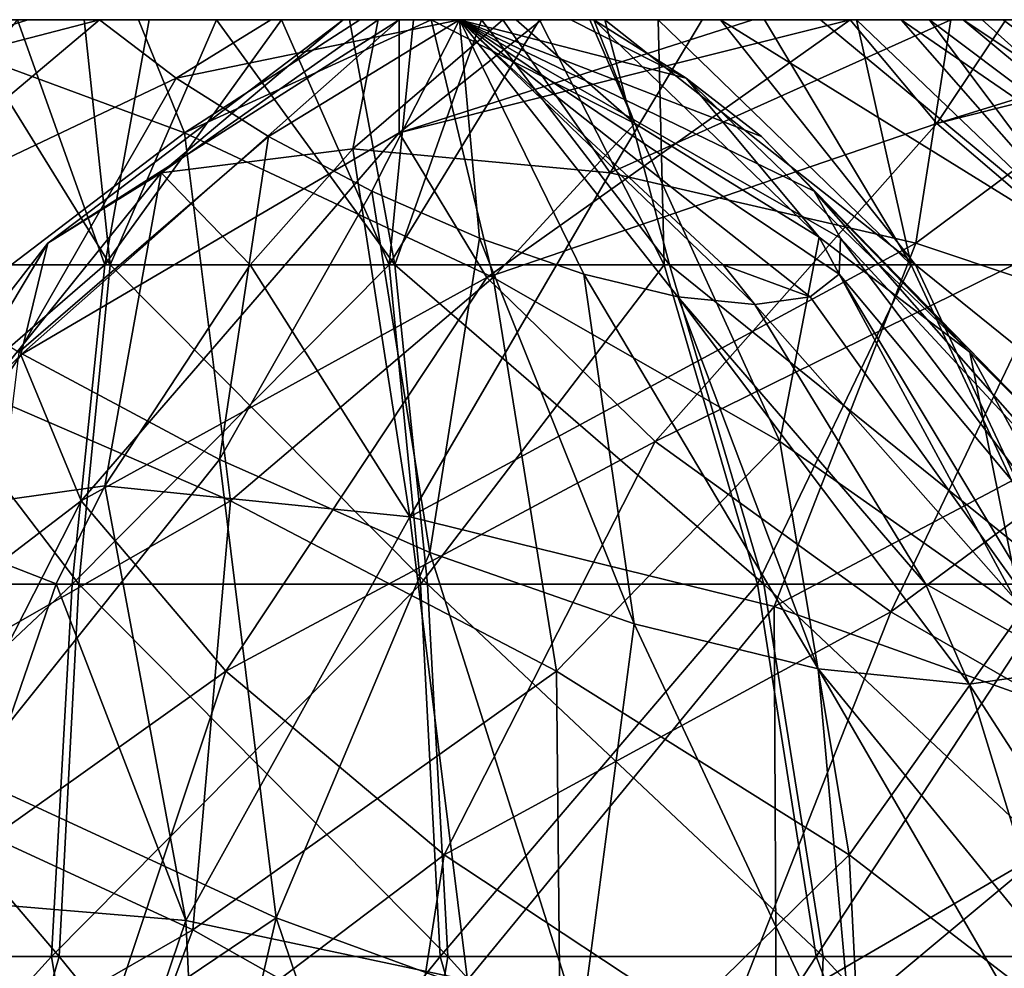
# Model space of a CAD drawing. Units: millimetres. Extents: x -64 to 500, y -288 to 942.
# Drawn here: x 359 to 361, y -160 to -159 of the extents above; entities that cross this region are included whole.
import ezdxf

# ---------------------------------------------------------------- set-up
doc = ezdxf.new("R2010")
doc.units = ezdxf.units.MM
doc.header["$LTSCALE"] = 101.851852
for name, color, linetype in [('186', 7, 'CONTINUOUS'), ('187', 7, 'CONTINUOUS'), ('188', 7, 'CONTINUOUS'), ('201', 7, 'CONTINUOUS'), ('202', 7, 'CONTINUOUS'), ('203', 7, 'CONTINUOUS'), ('281', 7, 'CONTINUOUS'), ('282', 7, 'CONTINUOUS'), ('283', 7, 'CONTINUOUS')]:
    doc.layers.add(name, color=color, linetype=linetype)

msp = doc.modelspace()

# ---------------------------------------------------------------- linework, layer by layer
at = {"layer": '186', "linetype": 'Continuous'}
for points in [[(359.5422, -159.2308, -28.8441), (359.2051, -159.2308, -28.9291), (358.2318, -159.2308, -27.4997), (359.5422, -159.2308, -28.8441)], [(358.4323, -159.2308, -27.2193), (359.5422, -159.2308, -28.8441), (358.2318, -159.2308, -27.4997), (358.4323, -159.2308, -27.2193)], [(359.8295, -159.2308, -28.6495), (359.5422, -159.2308, -28.8441), (358.4323, -159.2308, -27.2193), (359.8295, -159.2308, -28.6495)], [(358.7187, -159.2308, -27.0222), (359.8295, -159.2308, -28.6495), (358.4323, -159.2308, -27.2193), (358.7187, -159.2308, -27.0222)], [(358.8469, -159.2308, -26.9737), (359.8295, -159.2308, -28.6495), (358.7187, -159.2308, -27.0222), (358.8469, -159.2308, -26.9737)], [(359.922, -159.2308, -28.5468), (359.8295, -159.2308, -28.6495), (358.8469, -159.2308, -26.9737), (359.922, -159.2308, -28.5468)], [(359.0545, -159.2308, -26.935), (359.922, -159.2308, -28.5468), (358.8469, -159.2308, -26.9737), (359.0545, -159.2308, -26.935)], [(360.0324, -159.2308, -28.3698), (359.922, -159.2308, -28.5468), (359.0545, -159.2308, -26.935), (360.0324, -159.2308, -28.3698)], [(360.1279, -159.2308, -28.0376), (360.0324, -159.2308, -28.3698), (359.0545, -159.2308, -26.935), (360.1279, -159.2308, -28.0376)], [(359.3989, -159.2308, -26.9676), (360.1279, -159.2308, -28.0376), (359.0545, -159.2308, -26.935), (359.3989, -159.2308, -26.9676)], [(360.1334, -159.2308, -27.937), (360.1279, -159.2308, -28.0376), (359.3989, -159.2308, -26.9676), (360.1334, -159.2308, -27.937)], [(359.492, -159.2308, -26.9983), (360.1334, -159.2308, -27.937), (359.3989, -159.2308, -26.9676), (359.492, -159.2308, -26.9983)], [(360.1034, -159.2308, -27.6881), (360.1334, -159.2308, -27.937), (359.492, -159.2308, -26.9983), (360.1034, -159.2308, -27.6881)], [(359.7143, -159.2308, -27.1177), (360.1034, -159.2308, -27.6881), (359.492, -159.2308, -26.9983), (359.7143, -159.2308, -27.1177)], [(359.9591, -159.2308, -27.3675), (360.1034, -159.2308, -27.6881), (359.7143, -159.2308, -27.1177), (359.9591, -159.2308, -27.3675)]]:
    msp.add_3dface(points, dxfattribs=at)
at = {"layer": '187', "linetype": 'Continuous'}
for points in [[(359.492, -159.2308, -26.9983), (359.3989, -159.2308, -26.9676), (358.9734, -159.3654, -26.7391), (359.492, -159.2308, -26.9983)], [(359.492, -159.2308, -26.9983), (358.9734, -159.3654, -26.7391), (359.1568, -159.5131, -26.5543), (359.492, -159.2308, -26.9983)], [(359.3989, -159.2308, -26.9676), (359.0545, -159.2308, -26.935), (358.9734, -159.3654, -26.7391), (359.3989, -159.2308, -26.9676)], [(359.5911, -159.3065, -26.9085), (359.492, -159.2308, -26.9983), (359.1568, -159.5131, -26.5543), (359.5911, -159.3065, -26.9085)], [(359.7143, -159.2308, -27.1177), (359.492, -159.2308, -26.9983), (359.5911, -159.3065, -26.9085), (359.7143, -159.2308, -27.1177)], [(359.9591, -159.2308, -27.3675), (359.7143, -159.2308, -27.1177), (359.5911, -159.3065, -26.9085), (359.9591, -159.2308, -27.3675)], [(359.711, -159.3825, -26.8505), (359.9591, -159.2308, -27.3675), (359.5911, -159.3065, -26.9085), (359.711, -159.3825, -26.8505)], [(359.8453, -159.4534, -26.8295), (359.9591, -159.2308, -27.3675), (359.711, -159.3825, -26.8505), (359.8453, -159.4534, -26.8295)], [(359.9849, -159.5143, -26.847), (359.9591, -159.2308, -27.3675), (359.8453, -159.4534, -26.8295), (359.9849, -159.5143, -26.847)], [(360.3011, -159.5487, -27.1338), (359.9591, -159.2308, -27.3675), (360.3423, -159.6003, -27.1056), (360.3011, -159.5487, -27.1338)], [(360.3423, -159.6003, -27.1056), (359.9591, -159.2308, -27.3675), (360.2422, -159.5903, -26.9899), (360.3423, -159.6003, -27.1056)], [(360.2422, -159.5903, -26.9899), (359.9591, -159.2308, -27.3675), (360.1203, -159.561, -26.9017), (360.2422, -159.5903, -26.9899)], [(360.1203, -159.561, -26.9017), (359.9591, -159.2308, -27.3675), (359.9849, -159.5143, -26.847), (360.1203, -159.561, -26.9017)], [(359.5911, -159.3065, -26.9085), (359.1568, -159.5131, -26.5543), (359.387, -159.662, -26.434), (359.5911, -159.3065, -26.9085)], [(359.711, -159.3825, -26.8505), (359.5911, -159.3065, -26.9085), (359.387, -159.662, -26.434), (359.711, -159.3825, -26.8505)], [(359.711, -159.3825, -26.8505), (359.387, -159.662, -26.434), (359.6476, -159.8016, -26.3867), (359.711, -159.3825, -26.8505)], [(359.8453, -159.4534, -26.8295), (359.711, -159.3825, -26.8505), (359.6476, -159.8016, -26.3867), (359.8453, -159.4534, -26.8295)], [(359.8453, -159.4534, -26.8295), (359.6476, -159.8016, -26.3867), (359.9202, -159.922, -26.4159), (359.8453, -159.4534, -26.8295)], [(359.9849, -159.5143, -26.847), (359.8453, -159.4534, -26.8295), (359.9202, -159.922, -26.4159), (359.9849, -159.5143, -26.847)], [(359.9849, -159.5143, -26.847), (359.9202, -159.922, -26.4159), (360.1854, -160.0147, -26.5195), (359.9849, -159.5143, -26.847)], [(360.1203, -159.561, -26.9017), (359.9849, -159.5143, -26.847), (360.1854, -160.0147, -26.5195), (360.1203, -159.561, -26.9017)], [(360.2422, -159.5903, -26.9899), (360.1203, -159.561, -26.9017), (360.4244, -160.073, -26.6901), (360.2422, -159.5903, -26.9899)], [(360.1203, -159.561, -26.9017), (360.1854, -160.0147, -26.5195), (360.4244, -160.073, -26.6901), (360.1203, -159.561, -26.9017)], [(360.3423, -159.6003, -27.1056), (360.2422, -159.5903, -26.9899), (360.5635, -159.9629, -26.9544), (360.3423, -159.6003, -27.1056)], [(360.2422, -159.5903, -26.9899), (360.4244, -160.073, -26.6901), (360.6204, -160.0929, -26.9156), (360.2422, -159.5903, -26.9899)], [(360.2422, -159.5903, -26.9899), (360.6204, -160.0929, -26.9156), (360.5635, -159.9629, -26.9544), (360.2422, -159.5903, -26.9899)], [(359.387, -159.662, -26.434), (359.3199, -160.2109, -26.0879), (359.6476, -159.8016, -26.3867), (359.387, -159.662, -26.434)], [(359.3199, -160.2109, -26.0879), (359.721, -160.3962, -26.1059), (359.6476, -159.8016, -26.3867), (359.3199, -160.2109, -26.0879)], [(359.6476, -159.8016, -26.3867), (359.721, -160.3962, -26.1059), (359.9202, -159.922, -26.4159), (359.6476, -159.8016, -26.3867)], [(359.721, -160.3962, -26.1059), (360.1164, -160.5404, -26.2419), (359.9202, -159.922, -26.4159), (359.721, -160.3962, -26.1059)], [(359.9202, -159.922, -26.4159), (360.1164, -160.5404, -26.2419), (360.1854, -160.0147, -26.5195), (359.9202, -159.922, -26.4159)], [(360.1164, -160.5404, -26.2419), (360.4743, -160.6317, -26.4851), (360.1854, -160.0147, -26.5195), (360.1164, -160.5404, -26.2419)], [(360.1854, -160.0147, -26.5195), (360.4743, -160.6317, -26.4851), (360.4244, -160.073, -26.6901), (360.1854, -160.0147, -26.5195)], [(360.4743, -160.6317, -26.4851), (360.7661, -160.663, -26.816), (360.4244, -160.073, -26.6901), (360.4743, -160.6317, -26.4851)], [(360.7661, -160.663, -26.816), (360.7285, -160.4452, -26.8417), (360.4244, -160.073, -26.6901), (360.7661, -160.663, -26.816)], [(360.4244, -160.073, -26.6901), (360.7285, -160.4452, -26.8417), (360.6204, -160.0929, -26.9156), (360.4244, -160.073, -26.6901)], [(359.3199, -160.2109, -26.0879), (359.1553, -160.777, -25.9406), (359.721, -160.3962, -26.1059), (359.3199, -160.2109, -26.0879)], [(359.1553, -160.777, -25.9406), (359.5906, -160.9629, -25.9847), (359.721, -160.3962, -26.1059), (359.1553, -160.777, -25.9406)], [(359.5906, -160.9629, -25.9847), (359.913, -160.9629, -26.0899), (359.721, -160.3962, -26.1059), (359.5906, -160.9629, -25.9847)], [(359.721, -160.3962, -26.1059), (359.913, -160.9629, -26.0899), (360.1164, -160.5404, -26.2419), (359.721, -160.3962, -26.1059)]]:
    msp.add_3dface(points, dxfattribs=at)
at = {"layer": '188', "linetype": 'Continuous'}
for points in [[(359.2051, -159.2308, -28.9291), (359.5422, -159.2308, -28.8441), (359.6021, -159.3778, -29.0579), (359.2051, -159.2308, -28.9291)], [(359.2051, -159.2308, -28.9291), (359.6021, -159.3778, -29.0579), (359.2237, -159.6657, -29.4514), (359.2051, -159.2308, -28.9291)], [(359.5422, -159.2308, -28.8441), (359.8295, -159.2308, -28.6495), (359.6021, -159.3778, -29.0579), (359.5422, -159.2308, -28.8441)], [(359.8295, -159.2308, -28.6495), (359.922, -159.2308, -28.5468), (359.6021, -159.3778, -29.0579), (359.8295, -159.2308, -28.6495)], [(359.922, -159.2308, -28.5468), (360.0025, -159.5653, -29.0683), (359.6021, -159.3778, -29.0579), (359.922, -159.2308, -28.5468)], [(359.922, -159.2308, -28.5468), (360.0324, -159.2308, -28.3698), (360.1866, -159.3654, -28.5142), (359.922, -159.2308, -28.5468)], [(360.0025, -159.5653, -29.0683), (359.922, -159.2308, -28.5468), (360.1866, -159.3654, -28.5142), (360.0025, -159.5653, -29.0683)], [(360.1034, -159.2308, -27.6881), (359.9591, -159.2308, -27.3675), (360.2532, -159.3065, -27.8771), (360.1034, -159.2308, -27.6881)], [(359.9591, -159.2308, -27.3675), (360.3011, -159.5487, -27.1338), (360.4137, -159.5903, -27.2409), (359.9591, -159.2308, -27.3675)], [(359.9591, -159.2308, -27.3675), (360.4137, -159.5903, -27.2409), (360.4516, -159.561, -27.3865), (359.9591, -159.2308, -27.3675)], [(359.9591, -159.2308, -27.3675), (360.4516, -159.561, -27.3865), (360.4534, -159.5143, -27.5325), (359.9591, -159.2308, -27.3675)], [(359.9591, -159.2308, -27.3675), (360.4534, -159.5143, -27.5325), (360.419, -159.4534, -27.669), (359.9591, -159.2308, -27.3675)], [(359.9591, -159.2308, -27.3675), (360.419, -159.4534, -27.669), (360.3507, -159.3825, -27.7865), (359.9591, -159.2308, -27.3675)], [(359.9591, -159.2308, -27.3675), (360.3507, -159.3825, -27.7865), (360.2532, -159.3065, -27.8771), (359.9591, -159.2308, -27.3675)], [(360.0324, -159.2308, -28.3698), (360.1279, -159.2308, -28.0376), (360.1866, -159.3654, -28.5142), (360.0324, -159.2308, -28.3698)], [(360.1334, -159.2308, -27.937), (360.1034, -159.2308, -27.6881), (360.2532, -159.3065, -27.8771), (360.1334, -159.2308, -27.937)], [(360.1279, -159.2308, -28.0376), (360.1334, -159.2308, -27.937), (360.1866, -159.3654, -28.5142), (360.1279, -159.2308, -28.0376)], [(360.1334, -159.2308, -27.937), (360.4254, -159.5131, -28.4104), (360.1866, -159.3654, -28.5142), (360.1334, -159.2308, -27.937)], [(360.4254, -159.5131, -28.4104), (360.1334, -159.2308, -27.937), (360.2532, -159.3065, -27.8771), (360.4254, -159.5131, -28.4104)], [(360.6211, -159.662, -28.2396), (360.4254, -159.5131, -28.4104), (360.2532, -159.3065, -27.8771), (360.6211, -159.662, -28.2396)], [(360.3507, -159.3825, -27.7865), (360.6211, -159.662, -28.2396), (360.2532, -159.3065, -27.8771), (360.3507, -159.3825, -27.7865)], [(360.3746, -159.7781, -28.9595), (360.0025, -159.5653, -29.0683), (360.1866, -159.3654, -28.5142), (360.3746, -159.7781, -28.9595)], [(360.4254, -159.5131, -28.4104), (360.3746, -159.7781, -28.9595), (360.1866, -159.3654, -28.5142), (360.4254, -159.5131, -28.4104)], [(359.2237, -159.6657, -29.4514), (359.6021, -159.3778, -29.0579), (359.6617, -159.8551, -29.511), (359.2237, -159.6657, -29.4514)], [(359.6021, -159.3778, -29.0579), (360.0025, -159.5653, -29.0683), (359.6617, -159.8551, -29.511), (359.6021, -159.3778, -29.0579)], [(360.7598, -159.8016, -28.0139), (360.6211, -159.662, -28.2396), (360.3507, -159.3825, -27.7865), (360.7598, -159.8016, -28.0139)], [(360.419, -159.4534, -27.669), (360.7598, -159.8016, -28.0139), (360.3507, -159.3825, -27.7865), (360.419, -159.4534, -27.669)], [(360.8316, -159.922, -27.7494), (360.7598, -159.8016, -28.0139), (360.419, -159.4534, -27.669), (360.8316, -159.922, -27.7494)], [(360.4534, -159.5143, -27.5325), (360.8316, -159.922, -27.7494), (360.419, -159.4534, -27.669), (360.4534, -159.5143, -27.5325)], [(360.6885, -159.9992, -28.7401), (360.3746, -159.7781, -28.9595), (360.4254, -159.5131, -28.4104), (360.6885, -159.9992, -28.7401)], [(360.6211, -159.662, -28.2396), (360.6885, -159.9992, -28.7401), (360.4254, -159.5131, -28.4104), (360.6211, -159.662, -28.2396)], [(360.4516, -159.561, -27.3865), (360.8314, -160.0147, -27.4647), (360.4534, -159.5143, -27.5325), (360.4516, -159.561, -27.3865)], [(360.8314, -160.0147, -27.4647), (360.8316, -159.922, -27.7494), (360.4534, -159.5143, -27.5325), (360.8314, -160.0147, -27.4647)], [(360.3011, -159.5487, -27.1338), (360.3423, -159.6003, -27.1056), (360.4137, -159.5903, -27.2409), (360.3011, -159.5487, -27.1338)], [(359.6617, -159.8551, -29.511), (360.0025, -159.5653, -29.0683), (360.0847, -160.0762, -29.4514), (359.6617, -159.8551, -29.511)], [(360.0025, -159.5653, -29.0683), (360.3746, -159.7781, -28.9595), (360.0847, -160.0762, -29.4514), (360.0025, -159.5653, -29.0683)], [(360.4137, -159.5903, -27.2409), (360.7593, -160.073, -27.18), (360.4516, -159.561, -27.3865), (360.4137, -159.5903, -27.2409)], [(360.7593, -160.073, -27.18), (360.8314, -160.0147, -27.4647), (360.4516, -159.561, -27.3865), (360.7593, -160.073, -27.18)], [(360.3423, -159.6003, -27.1056), (360.7593, -160.073, -27.18), (360.4137, -159.5903, -27.2409), (360.3423, -159.6003, -27.1056)], [(360.3423, -159.6003, -27.1056), (360.5635, -159.9629, -26.9544), (360.7593, -160.073, -27.18), (360.3423, -159.6003, -27.1056)], [(359.2237, -159.6657, -29.4514), (359.6617, -159.8551, -29.511), (359.1014, -160.1754, -29.77), (359.2237, -159.6657, -29.4514)], [(360.9192, -160.2109, -28.4278), (360.6885, -159.9992, -28.7401), (360.6211, -159.662, -28.2396), (360.9192, -160.2109, -28.4278)], [(360.7598, -159.8016, -28.0139), (360.9192, -160.2109, -28.4278), (360.6211, -159.662, -28.2396), (360.7598, -159.8016, -28.0139)], [(360.0847, -160.0762, -29.4514), (360.3746, -159.7781, -28.9595), (360.4643, -160.3141, -29.2765), (360.0847, -160.0762, -29.4514)], [(360.3746, -159.7781, -28.9595), (360.6885, -159.9992, -28.7401), (360.4643, -160.3141, -29.2765), (360.3746, -159.7781, -28.9595)], [(359.6617, -159.8551, -29.511), (359.6128, -160.4115, -29.7936), (359.1014, -160.1754, -29.77), (359.6617, -159.8551, -29.511)], [(359.6617, -159.8551, -29.511), (360.0847, -160.0762, -29.4514), (359.6128, -160.4115, -29.7936), (359.6617, -159.8551, -29.511)], [(360.5635, -159.9629, -26.9544), (360.6204, -160.0929, -26.9156), (360.7593, -160.073, -27.18), (360.5635, -159.9629, -26.9544)], [(360.4643, -160.3141, -29.2765), (360.6885, -159.9992, -28.7401), (360.7752, -160.553, -28.9981), (360.4643, -160.3141, -29.2765)], [(360.0847, -160.0762, -29.4514), (360.0909, -160.6812, -29.6651), (359.6128, -160.4115, -29.7936), (360.0847, -160.0762, -29.4514)], [(360.0847, -160.0762, -29.4514), (360.4643, -160.3141, -29.2765), (360.0909, -160.6812, -29.6651), (360.0847, -160.0762, -29.4514)], [(360.6204, -160.0929, -26.9156), (360.9683, -160.6317, -27.208), (360.7593, -160.073, -27.18), (360.6204, -160.0929, -26.9156)], [(360.6204, -160.0929, -26.9156), (360.7285, -160.4452, -26.8417), (360.9683, -160.6317, -27.208), (360.6204, -160.0929, -26.9156)], [(359.6128, -160.4115, -29.7936), (358.9975, -160.765, -29.9173), (359.1014, -160.1754, -29.77), (359.6128, -160.4115, -29.7936)], [(360.4643, -160.3141, -29.2765), (360.4973, -160.9629, -29.3947), (360.0909, -160.6812, -29.6651), (360.4643, -160.3141, -29.2765)], [(360.4643, -160.3141, -29.2765), (360.7752, -160.553, -28.9981), (360.4973, -160.9629, -29.3947), (360.4643, -160.3141, -29.2765)], [(359.4058, -160.9629, -29.9131), (358.9975, -160.765, -29.9173), (359.6128, -160.4115, -29.7936), (359.4058, -160.9629, -29.9131)], [(360.0909, -160.6812, -29.6651), (359.4058, -160.9629, -29.9131), (359.6128, -160.4115, -29.7936), (360.0909, -160.6812, -29.6651)]]:
    msp.add_3dface(points, dxfattribs=at)
at = {"layer": '201', "linetype": 'Continuous'}
for points in [[(360.0625, -159.2308, -53.1841), (359.8991, -159.2308, -53.2347), (358.6875, -159.2308, -52.2907), (360.0625, -159.2308, -53.1841)], [(358.6875, -159.2308, -52.2907), (359.8991, -159.2308, -53.2347), (358.7084, -159.2308, -52.4641), (358.6875, -159.2308, -52.2907)], [(358.6966, -159.2308, -52.1186), (360.0625, -159.2308, -53.1841), (358.6875, -159.2308, -52.2907), (358.6966, -159.2308, -52.1186)], [(360.2168, -159.2308, -53.1055), (360.0625, -159.2308, -53.1841), (358.6966, -159.2308, -52.1186), (360.2168, -159.2308, -53.1055)], [(358.7355, -159.2308, -51.9493), (360.2168, -159.2308, -53.1055), (358.6966, -159.2308, -52.1186), (358.7355, -159.2308, -51.9493)], [(359.8991, -159.2308, -53.2347), (359.728, -159.2308, -53.2566), (358.7084, -159.2308, -52.4641), (359.8991, -159.2308, -53.2347)], [(358.7084, -159.2308, -52.4641), (359.728, -159.2308, -53.2566), (358.7594, -159.2308, -52.6308), (358.7084, -159.2308, -52.4641)], [(360.3548, -159.2308, -53.0012), (360.2168, -159.2308, -53.1055), (358.7355, -159.2308, -51.9493), (360.3548, -159.2308, -53.0012)], [(358.8031, -159.2308, -51.7899), (360.3548, -159.2308, -53.0012), (358.7355, -159.2308, -51.9493), (358.8031, -159.2308, -51.7899)], [(359.728, -159.2308, -53.2566), (359.5562, -159.2308, -53.2487), (358.7594, -159.2308, -52.6308), (359.728, -159.2308, -53.2566)], [(358.7594, -159.2308, -52.6308), (359.5562, -159.2308, -53.2487), (358.8398, -159.2308, -52.7889), (358.7594, -159.2308, -52.6308)], [(360.4741, -159.2308, -52.8741), (360.3548, -159.2308, -53.0012), (358.8031, -159.2308, -51.7899), (360.4741, -159.2308, -52.8741)], [(358.8974, -159.2308, -51.6436), (360.4741, -159.2308, -52.8741), (358.8031, -159.2308, -51.7899), (358.8974, -159.2308, -51.6436)], [(359.5562, -159.2308, -53.2487), (359.3855, -159.2308, -53.211), (358.8398, -159.2308, -52.7889), (359.5562, -159.2308, -53.2487)], [(360.5689, -159.2308, -52.728), (360.4741, -159.2308, -52.8741), (358.8974, -159.2308, -51.6436), (360.5689, -159.2308, -52.728)], [(359.0162, -159.2308, -51.5161), (360.5689, -159.2308, -52.728), (358.8974, -159.2308, -51.6436), (359.0162, -159.2308, -51.5161)], [(360.6372, -159.2308, -52.5684), (360.5689, -159.2308, -52.728), (359.0162, -159.2308, -51.5161), (360.6372, -159.2308, -52.5684)], [(359.154, -159.2308, -51.4113), (360.6372, -159.2308, -52.5684), (359.0162, -159.2308, -51.5161), (359.154, -159.2308, -51.4113)], [(360.6768, -159.2308, -52.398), (360.6372, -159.2308, -52.5684), (359.154, -159.2308, -51.4113), (360.6768, -159.2308, -52.398)], [(359.3083, -159.2308, -51.3321), (360.6768, -159.2308, -52.398), (359.154, -159.2308, -51.4113), (359.3083, -159.2308, -51.3321)], [(360.686, -159.2308, -52.2239), (360.6768, -159.2308, -52.398), (359.3083, -159.2308, -51.3321), (360.686, -159.2308, -52.2239)], [(359.472, -159.2308, -51.2809), (360.686, -159.2308, -52.2239), (359.3083, -159.2308, -51.3321), (359.472, -159.2308, -51.2809)], [(360.6643, -159.2308, -52.0474), (360.686, -159.2308, -52.2239), (359.472, -159.2308, -51.2809), (360.6643, -159.2308, -52.0474)], [(359.6436, -159.2308, -51.2584), (360.6643, -159.2308, -52.0474), (359.472, -159.2308, -51.2809), (359.6436, -159.2308, -51.2584)], [(359.816, -159.2308, -51.2661), (360.6643, -159.2308, -52.0474), (359.6436, -159.2308, -51.2584), (359.816, -159.2308, -51.2661)], [(360.6126, -159.2308, -51.88), (360.6643, -159.2308, -52.0474), (359.816, -159.2308, -51.2661), (360.6126, -159.2308, -51.88)], [(359.9875, -159.2308, -51.3038), (360.6126, -159.2308, -51.88), (359.816, -159.2308, -51.2661), (359.9875, -159.2308, -51.3038)], [(360.532, -159.2308, -51.7231), (360.6126, -159.2308, -51.88), (359.9875, -159.2308, -51.3038), (360.532, -159.2308, -51.7231)], [(360.1474, -159.2308, -51.3702), (360.532, -159.2308, -51.7231), (359.9875, -159.2308, -51.3038), (360.1474, -159.2308, -51.3702)], [(360.4273, -159.2308, -51.5856), (360.532, -159.2308, -51.7231), (360.1474, -159.2308, -51.3702), (360.4273, -159.2308, -51.5856)], [(360.2976, -159.2308, -51.4657), (360.4273, -159.2308, -51.5856), (360.1474, -159.2308, -51.3702), (360.2976, -159.2308, -51.4657)]]:
    msp.add_3dface(points, dxfattribs=at)
at = {"layer": '202', "linetype": 'Continuous'}
for points in [[(359.3855, -159.2308, -53.211), (359.4986, -159.5487, -53.6591), (359.1422, -159.5487, -53.5627), (359.3855, -159.2308, -53.211)], [(359.3855, -159.2308, -53.211), (359.5562, -159.2308, -53.2487), (359.4986, -159.5487, -53.6591), (359.3855, -159.2308, -53.211)], [(359.5562, -159.2308, -53.2487), (359.728, -159.2308, -53.2566), (359.4986, -159.5487, -53.6591), (359.5562, -159.2308, -53.2487)], [(359.728, -159.2308, -53.2566), (359.8678, -159.5487, -53.6601), (359.4986, -159.5487, -53.6591), (359.728, -159.2308, -53.2566)], [(359.728, -159.2308, -53.2566), (359.8991, -159.2308, -53.2347), (359.8678, -159.5487, -53.6601), (359.728, -159.2308, -53.2566)], [(359.8991, -159.2308, -53.2347), (360.0625, -159.2308, -53.1841), (359.8678, -159.5487, -53.6601), (359.8991, -159.2308, -53.2347)], [(360.0625, -159.2308, -53.1841), (360.2246, -159.5487, -53.5654), (359.8678, -159.5487, -53.6601), (360.0625, -159.2308, -53.1841)], [(360.0625, -159.2308, -53.1841), (360.2168, -159.2308, -53.1055), (360.2246, -159.5487, -53.5654), (360.0625, -159.2308, -53.1841)], [(360.2168, -159.2308, -53.1055), (360.3548, -159.2308, -53.0012), (360.5448, -159.5487, -53.3817), (360.2168, -159.2308, -53.1055)], [(360.2168, -159.2308, -53.1055), (360.5448, -159.5487, -53.3817), (360.2246, -159.5487, -53.5654), (360.2168, -159.2308, -53.1055)], [(360.4273, -159.2308, -51.5856), (360.2976, -159.2308, -51.4657), (360.811, -159.5487, -51.3995), (360.4273, -159.2308, -51.5856)], [(360.2976, -159.2308, -51.4657), (360.5506, -159.5487, -51.1377), (360.811, -159.5487, -51.3995), (360.2976, -159.2308, -51.4657)], [(360.3548, -159.2308, -53.0012), (360.4741, -159.2308, -52.8741), (360.5448, -159.5487, -53.3817), (360.3548, -159.2308, -53.0012)], [(360.532, -159.2308, -51.7231), (360.4273, -159.2308, -51.5856), (360.811, -159.5487, -51.3995), (360.532, -159.2308, -51.7231)], [(360.4741, -159.2308, -52.8741), (360.5689, -159.2308, -52.728), (360.8065, -159.5487, -53.1213), (360.4741, -159.2308, -52.8741)], [(360.4741, -159.2308, -52.8741), (360.8065, -159.5487, -53.1213), (360.5448, -159.5487, -53.3817), (360.4741, -159.2308, -52.8741)], [(360.6126, -159.2308, -51.88), (360.532, -159.2308, -51.7231), (360.9947, -159.5487, -51.7197), (360.6126, -159.2308, -51.88)], [(360.532, -159.2308, -51.7231), (360.811, -159.5487, -51.3995), (360.9947, -159.5487, -51.7197), (360.532, -159.2308, -51.7231)], [(360.5689, -159.2308, -52.728), (360.6372, -159.2308, -52.5684), (360.992, -159.5487, -52.8021), (360.5689, -159.2308, -52.728)], [(360.5689, -159.2308, -52.728), (360.992, -159.5487, -52.8021), (360.8065, -159.5487, -53.1213), (360.5689, -159.2308, -52.728)], [(360.6643, -159.2308, -52.0474), (360.6126, -159.2308, -51.88), (361.0894, -159.5487, -52.0765), (360.6643, -159.2308, -52.0474)], [(360.6126, -159.2308, -51.88), (360.9947, -159.5487, -51.7197), (361.0894, -159.5487, -52.0765), (360.6126, -159.2308, -51.88)], [(360.6372, -159.2308, -52.5684), (360.6768, -159.2308, -52.398), (360.992, -159.5487, -52.8021), (360.6372, -159.2308, -52.5684)], [(360.686, -159.2308, -52.2239), (360.6643, -159.2308, -52.0474), (361.0894, -159.5487, -52.0765), (360.686, -159.2308, -52.2239)], [(359.4563, -159.9633, -53.9744), (359.0197, -159.9633, -53.8562), (359.4986, -159.5487, -53.6591), (359.4563, -159.9633, -53.9744)], [(359.4986, -159.5487, -53.6591), (359.0197, -159.9633, -53.8562), (359.1422, -159.5487, -53.5627), (359.4986, -159.5487, -53.6591)], [(359.9085, -159.9633, -53.9756), (359.4563, -159.9633, -53.9744), (359.8678, -159.5487, -53.6601), (359.9085, -159.9633, -53.9756)], [(359.8678, -159.5487, -53.6601), (359.4563, -159.9633, -53.9744), (359.4986, -159.5487, -53.6591), (359.8678, -159.5487, -53.6601)], [(360.2246, -159.5487, -53.5654), (359.9085, -159.9633, -53.9756), (359.8678, -159.5487, -53.6601), (360.2246, -159.5487, -53.5654)], [(360.3456, -159.9633, -53.8596), (359.9085, -159.9633, -53.9756), (360.2246, -159.5487, -53.5654), (360.3456, -159.9633, -53.8596)], [(360.5448, -159.5487, -53.3817), (360.3456, -159.9633, -53.8596), (360.2246, -159.5487, -53.5654), (360.5448, -159.5487, -53.3817)], [(360.7378, -159.9633, -53.6345), (360.3456, -159.9633, -53.8596), (360.5448, -159.5487, -53.3817), (360.7378, -159.9633, -53.6345)], [(360.8065, -159.5487, -53.1213), (360.7378, -159.9633, -53.6345), (360.5448, -159.5487, -53.3817), (360.8065, -159.5487, -53.1213)], [(360.7449, -159.9633, -50.8859), (361.0638, -159.9633, -51.2065), (360.5506, -159.5487, -51.1377), (360.7449, -159.9633, -50.8859)], [(360.5506, -159.5487, -51.1377), (361.0638, -159.9633, -51.2065), (360.811, -159.5487, -51.3995), (360.5506, -159.5487, -51.1377)], [(359.4297, -160.4462, -54.1724), (358.9428, -160.4462, -54.0406), (359.4563, -159.9633, -53.9744), (359.4297, -160.4462, -54.1724)], [(359.4563, -159.9633, -53.9744), (358.9428, -160.4462, -54.0406), (359.0197, -159.9633, -53.8562), (359.4563, -159.9633, -53.9744)], [(359.934, -160.4462, -54.1737), (359.4297, -160.4462, -54.1724), (359.9085, -159.9633, -53.9756), (359.934, -160.4462, -54.1737)], [(359.9085, -159.9633, -53.9756), (359.4297, -160.4462, -54.1724), (359.4563, -159.9633, -53.9744), (359.9085, -159.9633, -53.9756)], [(360.3456, -159.9633, -53.8596), (359.934, -160.4462, -54.1737), (359.9085, -159.9633, -53.9756), (360.3456, -159.9633, -53.8596)], [(360.4216, -160.4462, -54.0444), (359.934, -160.4462, -54.1737), (360.3456, -159.9633, -53.8596), (360.4216, -160.4462, -54.0444)], [(360.7378, -159.9633, -53.6345), (360.4216, -160.4462, -54.0444), (360.3456, -159.9633, -53.8596), (360.7378, -159.9633, -53.6345)], [(360.859, -160.4462, -53.7934), (360.4216, -160.4462, -54.0444), (360.7378, -159.9633, -53.6345), (360.859, -160.4462, -53.7934)], [(358.9428, -160.4462, -54.0406), (359.4297, -160.4462, -54.1724), (358.9608, -160.9629, -54.1211), (358.9428, -160.4462, -54.0406)], [(358.9608, -160.9629, -54.1211), (359.4297, -160.4462, -54.1724), (359.5152, -160.9629, -54.2501), (358.9608, -160.9629, -54.1211)], [(359.4297, -160.4462, -54.1724), (359.934, -160.4462, -54.1737), (359.5152, -160.9629, -54.2501), (359.4297, -160.4462, -54.1724)], [(359.5152, -160.9629, -54.2501), (359.934, -160.4462, -54.1737), (360.0836, -160.9629, -54.2177), (359.5152, -160.9629, -54.2501)], [(359.934, -160.4462, -54.1737), (360.4216, -160.4462, -54.0444), (360.0836, -160.9629, -54.2177), (359.934, -160.4462, -54.1737)], [(360.0836, -160.9629, -54.2177), (360.4216, -160.4462, -54.0444), (360.6198, -160.9629, -54.0265), (360.0836, -160.9629, -54.2177)], [(360.4216, -160.4462, -54.0444), (360.859, -160.4462, -53.7934), (360.6198, -160.9629, -54.0265), (360.4216, -160.4462, -54.0444)], [(360.6198, -160.9629, -54.0265), (360.859, -160.4462, -53.7934), (361.0804, -160.9629, -53.692), (360.6198, -160.9629, -54.0265)]]:
    msp.add_3dface(points, dxfattribs=at)
at = {"layer": '203', "linetype": 'Continuous'}
for points in [[(359.3083, -159.2308, -51.3321), (359.149, -159.5487, -50.9495), (359.5058, -159.5487, -50.8549), (359.3083, -159.2308, -51.3321)], [(359.472, -159.2308, -51.2809), (359.3083, -159.2308, -51.3321), (359.5058, -159.5487, -50.8549), (359.472, -159.2308, -51.2809)], [(359.6436, -159.2308, -51.2584), (359.472, -159.2308, -51.2809), (359.5058, -159.5487, -50.8549), (359.6436, -159.2308, -51.2584)], [(359.6436, -159.2308, -51.2584), (359.5058, -159.5487, -50.8549), (359.875, -159.5487, -50.8559), (359.6436, -159.2308, -51.2584)], [(359.816, -159.2308, -51.2661), (359.6436, -159.2308, -51.2584), (359.875, -159.5487, -50.8559), (359.816, -159.2308, -51.2661)], [(359.9875, -159.2308, -51.3038), (359.816, -159.2308, -51.2661), (359.875, -159.5487, -50.8559), (359.9875, -159.2308, -51.3038)], [(359.9875, -159.2308, -51.3038), (359.875, -159.5487, -50.8559), (360.2314, -159.5487, -50.9523), (359.9875, -159.2308, -51.3038)], [(360.1474, -159.2308, -51.3702), (359.9875, -159.2308, -51.3038), (360.2314, -159.5487, -50.9523), (360.1474, -159.2308, -51.3702)], [(360.2976, -159.2308, -51.4657), (360.1474, -159.2308, -51.3702), (360.5506, -159.5487, -51.1377), (360.2976, -159.2308, -51.4657)], [(360.5506, -159.5487, -51.1377), (360.1474, -159.2308, -51.3702), (360.2314, -159.5487, -50.9523), (360.5506, -159.5487, -51.1377)], [(359.028, -159.9633, -50.6553), (359.4651, -159.9633, -50.5394), (359.149, -159.5487, -50.9495), (359.028, -159.9633, -50.6553)], [(359.149, -159.5487, -50.9495), (359.4651, -159.9633, -50.5394), (359.5058, -159.5487, -50.8549), (359.149, -159.5487, -50.9495)], [(359.4651, -159.9633, -50.5394), (359.9173, -159.9633, -50.5406), (359.5058, -159.5487, -50.8549), (359.4651, -159.9633, -50.5394)], [(359.5058, -159.5487, -50.8549), (359.9173, -159.9633, -50.5406), (359.875, -159.5487, -50.8559), (359.5058, -159.5487, -50.8549)], [(359.9173, -159.9633, -50.5406), (360.3538, -159.9633, -50.6588), (359.875, -159.5487, -50.8559), (359.9173, -159.9633, -50.5406)], [(359.875, -159.5487, -50.8559), (360.3538, -159.9633, -50.6588), (360.2314, -159.5487, -50.9523), (359.875, -159.5487, -50.8559)], [(360.7449, -159.9633, -50.8859), (360.5506, -159.5487, -51.1377), (360.2314, -159.5487, -50.9523), (360.7449, -159.9633, -50.8859)], [(360.3538, -159.9633, -50.6588), (360.7449, -159.9633, -50.8859), (360.2314, -159.5487, -50.9523), (360.3538, -159.9633, -50.6588)], [(358.952, -160.4462, -50.4705), (359.4395, -160.4462, -50.3413), (359.028, -159.9633, -50.6553), (358.952, -160.4462, -50.4705)], [(359.028, -159.9633, -50.6553), (359.4395, -160.4462, -50.3413), (359.4651, -159.9633, -50.5394), (359.028, -159.9633, -50.6553)], [(359.4395, -160.4462, -50.3413), (359.9439, -160.4462, -50.3426), (359.4651, -159.9633, -50.5394), (359.4395, -160.4462, -50.3413)], [(359.4651, -159.9633, -50.5394), (359.9439, -160.4462, -50.3426), (359.9173, -159.9633, -50.5406), (359.4651, -159.9633, -50.5394)], [(359.9439, -160.4462, -50.3426), (360.4308, -160.4462, -50.4744), (359.9173, -159.9633, -50.5406), (359.9439, -160.4462, -50.3426)], [(359.9173, -159.9633, -50.5406), (360.4308, -160.4462, -50.4744), (360.3538, -159.9633, -50.6588), (359.9173, -159.9633, -50.5406)], [(360.8669, -160.4462, -50.7277), (360.7449, -159.9633, -50.8859), (360.3538, -159.9633, -50.6588), (360.8669, -160.4462, -50.7277)], [(360.4308, -160.4462, -50.4744), (360.8669, -160.4462, -50.7277), (360.3538, -159.9633, -50.6588), (360.4308, -160.4462, -50.4744)], [(358.952, -160.4462, -50.4705), (359.29, -160.9629, -50.2972), (359.4395, -160.4462, -50.3413), (358.952, -160.4462, -50.4705)], [(359.29, -160.9629, -50.2972), (359.8583, -160.9629, -50.2649), (359.4395, -160.4462, -50.3413), (359.29, -160.9629, -50.2972)], [(359.4395, -160.4462, -50.3413), (359.8583, -160.9629, -50.2649), (359.9439, -160.4462, -50.3426), (359.4395, -160.4462, -50.3413)], [(359.8583, -160.9629, -50.2649), (360.4128, -160.9629, -50.3939), (359.9439, -160.4462, -50.3426), (359.8583, -160.9629, -50.2649)], [(359.9439, -160.4462, -50.3426), (360.4128, -160.9629, -50.3939), (360.4308, -160.4462, -50.4744), (359.9439, -160.4462, -50.3426)], [(360.4128, -160.9629, -50.3939), (360.9084, -160.9629, -50.6739), (360.4308, -160.4462, -50.4744), (360.4128, -160.9629, -50.3939)], [(360.9084, -160.9629, -50.6739), (360.8669, -160.4462, -50.7277), (360.4308, -160.4462, -50.4744), (360.9084, -160.9629, -50.6739)]]:
    msp.add_3dface(points, dxfattribs=at)
at = {"layer": '281', "linetype": 'Continuous'}
for points in [[(359.8078, -159.2308, 30.1917), (359.8532, -159.2308, 30.5356), (360.5964, -159.2308, 31.2125), (359.8078, -159.2308, 30.1917)], [(359.8805, -159.2308, 29.8587), (359.8078, -159.2308, 30.1917), (360.9406, -159.2308, 31.2258), (359.8805, -159.2308, 29.8587)], [(360.9406, -159.2308, 31.2258), (359.8078, -159.2308, 30.1917), (360.5964, -159.2308, 31.2125), (360.9406, -159.2308, 31.2258)], [(359.8532, -159.2308, 30.5356), (360.0151, -159.2308, 30.8457), (360.2736, -159.2308, 31.0808), (359.8532, -159.2308, 30.5356)], [(360.5964, -159.2308, 31.2125), (359.8532, -159.2308, 30.5356), (360.2736, -159.2308, 31.0808), (360.5964, -159.2308, 31.2125)], [(360.0655, -159.2308, 29.5643), (359.8805, -159.2308, 29.8587), (360.9406, -159.2308, 31.2258), (360.0655, -159.2308, 29.5643)], [(360.3393, -159.2308, 29.3512), (360.0655, -159.2308, 29.5643), (361.2694, -159.2308, 31.1212), (360.3393, -159.2308, 29.3512)], [(361.2694, -159.2308, 31.1212), (360.0655, -159.2308, 29.5643), (360.9406, -159.2308, 31.2258), (361.2694, -159.2308, 31.1212)], [(360.4656, -159.2308, 29.295), (360.3393, -159.2308, 29.3512), (361.6295, -159.2308, 30.8035), (360.4656, -159.2308, 29.295)], [(361.6295, -159.2308, 30.8035), (360.3393, -159.2308, 29.3512), (361.5453, -159.2308, 30.9088), (361.6295, -159.2308, 30.8035)], [(361.5453, -159.2308, 30.9088), (360.3393, -159.2308, 29.3512), (361.2694, -159.2308, 31.1212), (361.5453, -159.2308, 30.9088)], [(360.668, -159.2308, 29.2447), (360.4656, -159.2308, 29.295), (361.7314, -159.2308, 30.6156), (360.668, -159.2308, 29.2447)], [(361.7314, -159.2308, 30.6156), (360.4656, -159.2308, 29.295), (361.6295, -159.2308, 30.8035), (361.7314, -159.2308, 30.6156)]]:
    msp.add_3dface(points, dxfattribs=at)
at = {"layer": '282', "linetype": 'Continuous'}
for points in [[(360.1542, -159.4295, 31.3407), (360.0151, -159.2308, 30.8457), (359.8203, -159.3985, 30.996), (360.1542, -159.4295, 31.3407)], [(360.2736, -159.2308, 31.0808), (360.0151, -159.2308, 30.8457), (360.1542, -159.4295, 31.3407), (360.2736, -159.2308, 31.0808)], [(360.5964, -159.2308, 31.2125), (360.2736, -159.2308, 31.0808), (360.1542, -159.4295, 31.3407), (360.5964, -159.2308, 31.2125)], [(360.551, -159.5207, 31.5967), (360.5964, -159.2308, 31.2125), (360.1542, -159.4295, 31.3407), (360.551, -159.5207, 31.5967)], [(360.9406, -159.2308, 31.2258), (360.5964, -159.2308, 31.2125), (360.551, -159.5207, 31.5967), (360.9406, -159.2308, 31.2258)], [(360.9842, -159.6657, 31.7469), (360.9406, -159.2308, 31.2258), (360.551, -159.5207, 31.5967), (360.9842, -159.6657, 31.7469)], [(359.8943, -159.8756, 31.6438), (359.8203, -159.3985, 30.996), (359.6871, -159.5487, 31.0987), (359.8943, -159.8756, 31.6438)], [(360.1542, -159.4295, 31.3407), (359.8203, -159.3985, 30.996), (359.8943, -159.8756, 31.6438), (360.1542, -159.4295, 31.3407)], [(360.551, -159.5207, 31.5967), (360.1542, -159.4295, 31.3407), (359.8943, -159.8756, 31.6438), (360.551, -159.5207, 31.5967)], [(360.3674, -159.9919, 31.9273), (360.551, -159.5207, 31.5967), (359.8943, -159.8756, 31.6438), (360.3674, -159.9919, 31.9273)], [(360.9842, -159.6657, 31.7469), (360.551, -159.5207, 31.5967), (360.3674, -159.9919, 31.9273), (360.9842, -159.6657, 31.7469)], [(359.4987, -159.8357, 31.244), (359.8943, -159.8756, 31.6438), (359.6871, -159.5487, 31.0987), (359.4987, -159.8357, 31.244)], [(360.8805, -160.1754, 32.0719), (360.9842, -159.6657, 31.7469), (360.3674, -159.9919, 31.9273), (360.8805, -160.1754, 32.0719)], [(359.6039, -160.3996, 31.7301), (359.4987, -159.8357, 31.244), (359.4355, -159.9629, 31.2929), (359.6039, -160.3996, 31.7301)], [(359.8943, -159.8756, 31.6438), (359.4987, -159.8357, 31.244), (359.6039, -160.3996, 31.7301), (359.8943, -159.8756, 31.6438)], [(359.9693, -160.4768, 31.9848), (359.8943, -159.8756, 31.6438), (359.6039, -160.3996, 31.7301), (359.9693, -160.4768, 31.9848)], [(360.3674, -159.9919, 31.9273), (359.8943, -159.8756, 31.6438), (359.9693, -160.4768, 31.9848), (360.3674, -159.9919, 31.9273)], [(359.2937, -160.3734, 31.4022), (359.6039, -160.3996, 31.7301), (359.4355, -159.9629, 31.2929), (359.2937, -160.3734, 31.4022)], [(360.3702, -160.6008, 32.1528), (360.3674, -159.9919, 31.9273), (359.9693, -160.4768, 31.9848), (360.3702, -160.6008, 32.1528)], [(360.8805, -160.1754, 32.0719), (360.3674, -159.9919, 31.9273), (360.3702, -160.6008, 32.1528), (360.8805, -160.1754, 32.0719)], [(360.7852, -160.765, 32.225), (360.8805, -160.1754, 32.0719), (360.3702, -160.6008, 32.1528), (360.7852, -160.765, 32.225)], [(359.4129, -160.9629, 31.6691), (359.2937, -160.3734, 31.4022), (359.2773, -160.4452, 31.4149), (359.4129, -160.9629, 31.6691)], [(359.6039, -160.3996, 31.7301), (359.2937, -160.3734, 31.4022), (359.4129, -160.9629, 31.6691), (359.6039, -160.3996, 31.7301)], [(359.631, -160.9629, 31.8527), (359.6039, -160.3996, 31.7301), (359.4129, -160.9629, 31.6691), (359.631, -160.9629, 31.8527)], [(359.9693, -160.4768, 31.9848), (359.6039, -160.3996, 31.7301), (359.631, -160.9629, 31.8527), (359.9693, -160.4768, 31.9848)], [(359.2233, -160.9629, 31.4565), (359.4129, -160.9629, 31.6691), (359.2773, -160.4452, 31.4149), (359.2233, -160.9629, 31.4565)]]:
    msp.add_3dface(points, dxfattribs=at)
at = {"layer": '283', "linetype": 'Continuous'}
for points in [[(359.8805, -159.2308, 29.8587), (359.8807, -159.3778, 29.4413), (359.3895, -159.6657, 29.6796), (359.8805, -159.2308, 29.8587)], [(359.4247, -159.5207, 30.1367), (359.8805, -159.2308, 29.8587), (359.3895, -159.6657, 29.6796), (359.4247, -159.5207, 30.1367)], [(359.8078, -159.2308, 30.1917), (359.8805, -159.2308, 29.8587), (359.4247, -159.5207, 30.1367), (359.8078, -159.2308, 30.1917)], [(359.5716, -159.4295, 30.5855), (359.8078, -159.2308, 30.1917), (359.4247, -159.5207, 30.1367), (359.5716, -159.4295, 30.5855)], [(359.8532, -159.2308, 30.5356), (359.8078, -159.2308, 30.1917), (359.5716, -159.4295, 30.5855), (359.8532, -159.2308, 30.5356)], [(359.8203, -159.3985, 30.996), (359.8532, -159.2308, 30.5356), (359.5716, -159.4295, 30.5855), (359.8203, -159.3985, 30.996)], [(360.0151, -159.2308, 30.8457), (359.8532, -159.2308, 30.5356), (359.8203, -159.3985, 30.996), (360.0151, -159.2308, 30.8457)], [(359.8805, -159.2308, 29.8587), (360.0655, -159.2308, 29.5643), (359.8807, -159.3778, 29.4413), (359.8805, -159.2308, 29.8587)], [(360.0655, -159.2308, 29.5643), (360.3393, -159.2308, 29.3512), (359.8807, -159.3778, 29.4413), (360.0655, -159.2308, 29.5643)], [(360.3393, -159.2308, 29.3512), (360.4656, -159.2308, 29.295), (359.8807, -159.3778, 29.4413), (360.3393, -159.2308, 29.3512)], [(360.4656, -159.2308, 29.295), (359.9945, -159.5653, 29.0573), (359.8807, -159.3778, 29.4413), (360.4656, -159.2308, 29.295)], [(359.9945, -159.5653, 29.0573), (360.4656, -159.2308, 29.295), (360.5784, -159.3654, 29.0535), (359.9945, -159.5653, 29.0573)], [(360.4656, -159.2308, 29.295), (360.668, -159.2308, 29.2447), (360.5784, -159.3654, 29.0535), (360.4656, -159.2308, 29.295)], [(360.668, -159.2308, 29.2447), (361.0135, -159.2308, 29.2565), (360.5784, -159.3654, 29.0535), (360.668, -159.2308, 29.2447)], [(361.0135, -159.2308, 29.2565), (361.1109, -159.2308, 29.2823), (360.5784, -159.3654, 29.0535), (361.0135, -159.2308, 29.2565)], [(361.1109, -159.2308, 29.2823), (360.7509, -159.5131, 28.8583), (360.5784, -159.3654, 29.0535), (361.1109, -159.2308, 29.2823)], [(360.213, -159.7781, 28.737), (359.9945, -159.5653, 29.0573), (360.5784, -159.3654, 29.0535), (360.213, -159.7781, 28.737)], [(360.7509, -159.5131, 28.8583), (360.213, -159.7781, 28.737), (360.5784, -159.3654, 29.0535), (360.7509, -159.5131, 28.8583)], [(359.3895, -159.6657, 29.6796), (359.8807, -159.3778, 29.4413), (359.4682, -159.8551, 29.2446), (359.3895, -159.6657, 29.6796)], [(359.8807, -159.3778, 29.4413), (359.9945, -159.5653, 29.0573), (359.4682, -159.8551, 29.2446), (359.8807, -159.3778, 29.4413)], [(359.6871, -159.5487, 31.0987), (359.8203, -159.3985, 30.996), (359.5716, -159.4295, 30.5855), (359.6871, -159.5487, 31.0987)], [(359.4987, -159.8357, 31.244), (359.5716, -159.4295, 30.5855), (359.2125, -159.8756, 30.76), (359.4987, -159.8357, 31.244)], [(359.5716, -159.4295, 30.5855), (359.4247, -159.5207, 30.1367), (359.2125, -159.8756, 30.76), (359.5716, -159.4295, 30.5855)], [(359.4987, -159.8357, 31.244), (359.6871, -159.5487, 31.0987), (359.5716, -159.4295, 30.5855), (359.4987, -159.8357, 31.244)], [(360.5186, -159.9992, 28.5062), (360.213, -159.7781, 28.737), (360.7509, -159.5131, 28.8583), (360.5186, -159.9992, 28.5062)], [(360.9738, -159.662, 28.725), (360.5186, -159.9992, 28.5062), (360.7509, -159.5131, 28.8583), (360.9738, -159.662, 28.725)], [(359.4247, -159.5207, 30.1367), (359.3895, -159.6657, 29.6796), (359.0584, -159.9919, 30.2304), (359.4247, -159.5207, 30.1367)], [(359.4247, -159.5207, 30.1367), (359.0584, -159.9919, 30.2304), (359.2125, -159.8756, 30.76), (359.4247, -159.5207, 30.1367)], [(359.4682, -159.8551, 29.2446), (359.9945, -159.5653, 29.0573), (359.6556, -160.0762, 28.8608), (359.4682, -159.8551, 29.2446)], [(359.9945, -159.5653, 29.0573), (360.213, -159.7781, 28.737), (359.6556, -160.0762, 28.8608), (359.9945, -159.5653, 29.0573)], [(359.3895, -159.6657, 29.6796), (359.4682, -159.8551, 29.2446), (359.0487, -160.1754, 29.6974), (359.3895, -159.6657, 29.6796)], [(359.3895, -159.6657, 29.6796), (359.0487, -160.1754, 29.6974), (359.0584, -159.9919, 30.2304), (359.3895, -159.6657, 29.6796)], [(360.887, -160.2109, 28.3834), (360.5186, -159.9992, 28.5062), (360.9738, -159.662, 28.725), (360.887, -160.2109, 28.3834)], [(359.6556, -160.0762, 28.8608), (360.213, -159.7781, 28.737), (359.9392, -160.3141, 28.5538), (359.6556, -160.0762, 28.8608)], [(360.213, -159.7781, 28.737), (360.5186, -159.9992, 28.5062), (359.9392, -160.3141, 28.5538), (360.213, -159.7781, 28.737)], [(359.4355, -159.9629, 31.2929), (359.4987, -159.8357, 31.244), (359.2125, -159.8756, 30.76), (359.4355, -159.9629, 31.2929)], [(359.4682, -159.8551, 29.2446), (359.1843, -160.4115, 29.2038), (359.0487, -160.1754, 29.6974), (359.4682, -159.8551, 29.2446)], [(359.4682, -159.8551, 29.2446), (359.6556, -160.0762, 28.8608), (359.1843, -160.4115, 29.2038), (359.4682, -159.8551, 29.2446)], [(359.2937, -160.3734, 31.4022), (359.4355, -159.9629, 31.2929), (359.2125, -159.8756, 30.76), (359.2937, -160.3734, 31.4022)], [(359.9392, -160.3141, 28.5538), (360.5186, -159.9992, 28.5062), (360.3001, -160.553, 28.3441), (359.9392, -160.3141, 28.5538)], [(360.5186, -159.9992, 28.5062), (360.887, -160.2109, 28.3834), (360.3001, -160.553, 28.3441), (360.5186, -159.9992, 28.5062)], [(359.6556, -160.0762, 28.8608), (359.4543, -160.6812, 28.7888), (359.1843, -160.4115, 29.2038), (359.6556, -160.0762, 28.8608)], [(359.6556, -160.0762, 28.8608), (359.9392, -160.3141, 28.5538), (359.4543, -160.6812, 28.7888), (359.6556, -160.0762, 28.8608)], [(360.3001, -160.553, 28.3441), (360.887, -160.2109, 28.3834), (360.7142, -160.777, 28.2457), (360.3001, -160.553, 28.3441)], [(359.9392, -160.3141, 28.5538), (359.8369, -160.9629, 28.4858), (359.4543, -160.6812, 28.7888), (359.9392, -160.3141, 28.5538)], [(359.9392, -160.3141, 28.5538), (360.3001, -160.553, 28.3441), (359.8369, -160.9629, 28.4858), (359.9392, -160.3141, 28.5538)], [(359.4543, -160.6812, 28.7888), (359.0066, -160.9629, 29.3637), (359.1843, -160.4115, 29.2038), (359.4543, -160.6812, 28.7888)]]:
    msp.add_3dface(points, dxfattribs=at)

doc.saveas('drawing.dxf')
